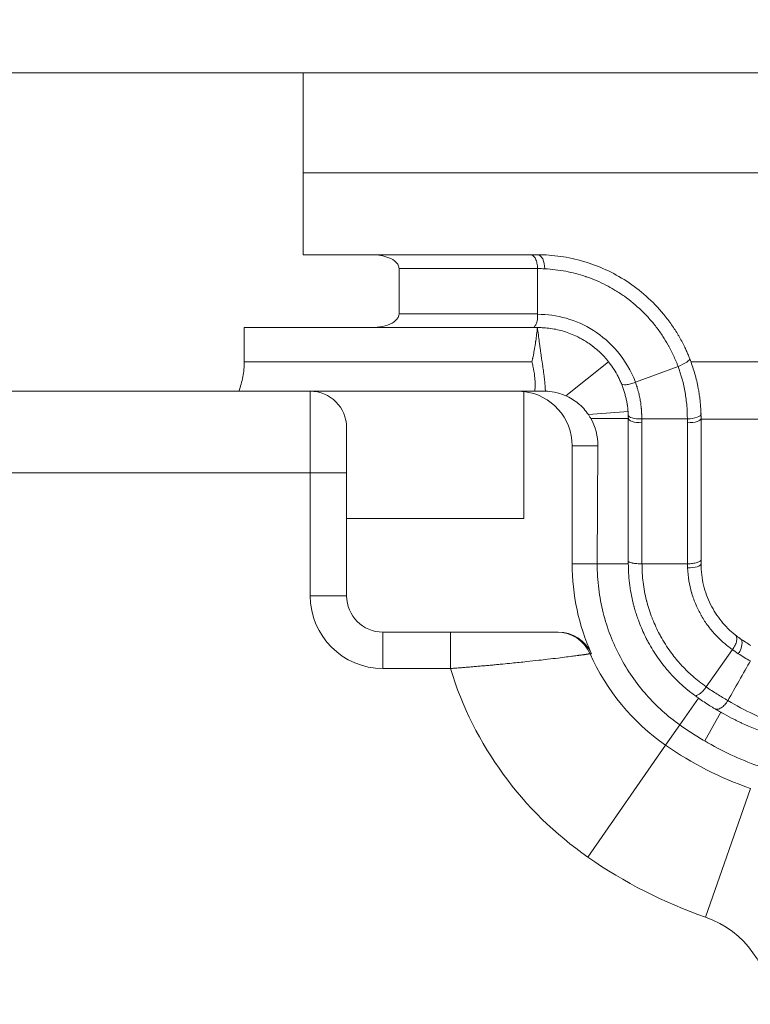
# Model space of a CAD drawing. Units: inches. Extents: x 0.5 to 49.8, y 0.5 to 38.3.
# Drawn here: x 43.8 to 44.6, y 24.5 to 25.6 of the extents above; entities that cross this region are included whole.
import ezdxf

# ---------------------------------------------------------------- set-up
doc = ezdxf.new("R2010")
doc.units = ezdxf.units.IN
doc.header["$LTSCALE"] = 4.571429
doc.header["$MEASUREMENT"] = 0
for name, color, linetype, lineweight in [('Dimension (ANSI)', 7, 'Continuous', 5), ('Visible (ANSI)', 7, 'Continuous', 5), ('Visible Narrow (ANSI)', 7, 'Continuous', 5)]:
    doc.layers.add(name, color=color, linetype=linetype, lineweight=lineweight)
doc.styles.add('Note Text (ANSI)', font='tahoma.ttf')
doc.dimstyles.new('Default (ANSI)', dxfattribs={"dimscale": 4.571429, "dimtxt": 0.045, "dimasz": 0.096, "dimexe": 0.063, "dimexo": 0.001, "dimgap": 0.031, "dimtad": 0, "dimtih": 1, "dimtoh": 1, "dimrnd": 1e-08, "dimzin": 4, "dimdsep": 46, "dimtxsty": 'Note Text (ANSI)', "dimblk": 'Filled-2', "dimcen": 0.09, "dimdle": 0.394, "dimclrd": 256, "dimclre": 256, "dimclrt": 256, "dimadec": 0, "dimazin": 1, "dimtfac": 2.666667, "dimtofl": 0, "dimtmove": 0, "dimatfit": 3, "dimldrblk": 'Filled-1', "dimfxl": 1, "dimtolj": 1, "dimtzin": 4, "dimlwd": -1, "dimlwe": -1, "dimarcsym": 0})

# ---------------------------------------------------------------- blocks, each defined once
blk = doc.blocks.new('Filled-2')
at = {"color": 0}
for p, q in [((0, 0), (-1, 0.1042)), ((-1, 0.1042), (-1, -0.1042)), ((-1, 0), (0, 0)), ((-1, -0.1042), (0, 0))]:
    blk.add_line(p, q, dxfattribs=at)
at = {"color": 0, "flags": 128}
blk.add_lwpolyline([(-1, -0.1042), (0, 0), (-1, 0.1042), (-1, -0.1042)], dxfattribs=at)
at = {"color": 0}
blk.add_solid([(-1, -0.1042), (0, 0), (-1, 0.1042), (-1, -0.1042)], dxfattribs=at)
blk = doc.blocks.new('*D27')
at = {"layer": 'Defpoints', "color": 0, "transparency": 16777216}
for p in [(44.7881, 26.3061), (41.5204, 24.5495), (44.7881, 18.5652)]:
    blk.add_point(p, dxfattribs=at)
at = {"layer": 'Dimension (ANSI)', "transparency": 16777216}
for p, q in [((41.5204, 24.5541), (41.5204, 26.5941)), ((44.7881, 18.5698), (44.7881, 26.5941)), ((41.9592, 26.3061), (42.6989, 26.3061)), ((44.3492, 26.3061), (43.6096, 26.3061))]:
    blk.add_line(p, q, dxfattribs=at)
at = {"layer": 'Dimension (ANSI)', "transparency": 16777216, "xscale": 0.4388571466718404, "yscale": 0.4388571466718404, "zscale": 0.4388571466718404, "rotation": 180}
blk.add_blockref('Filled-2', (41.5204, 26.3061), dxfattribs=at)
at = {"layer": 'Dimension (ANSI)', "transparency": 16777216, "xscale": 0.4388571466718404, "yscale": 0.4388571466718404, "zscale": 0.4388571466718404}
blk.add_blockref('Filled-2', (44.7881, 26.3061), dxfattribs=at)
at = {"layer": 'Dimension (ANSI)', "transparency": 16777216, "insert": (43.1542, 26.3061), "char_height": 0.20571, "attachment_point": 5, "style": 'Note Text (ANSI)'}
blk.add_mtext('\\A1; 3.27\\P[83]', dxfattribs=at)
blk = doc.blocks.new('Filled-1')
at = {"color": 0}
for p, q in [((0, 0), (-1, 0.1667)), ((-1, 0.1667), (-1, -0.1667)), ((-1, 0), (0, 0)), ((-1, -0.1667), (0, 0))]:
    blk.add_line(p, q, dxfattribs=at)
at = {"color": 0, "flags": 128}
blk.add_lwpolyline([(-1, -0.1667), (0, 0), (-1, 0.1667), (-1, -0.1667)], dxfattribs=at)
at = {"color": 0}
blk.add_solid([(-1, -0.1667), (0, 0), (-1, 0.1667), (-1, -0.1667)], dxfattribs=at)
blk = doc.blocks.new('*D28')
at = {"layer": 'Defpoints', "color": 0, "transparency": 16777216}
for p in [(41.2347, 24.5495), (40.562, 18.5652), (44.5024, 18.5652)]:
    blk.add_point(p, dxfattribs=at)
at = {"layer": 'Dimension (ANSI)', "transparency": 16777216}
for p, q in [((41.2301, 24.5495), (40.274, 24.5495)), ((40.562, 24.1106), (40.562, 22.0074)), ((40.562, 19.0041), (40.562, 21.1073)), ((44.4978, 18.5652), (40.274, 18.5652))]:
    blk.add_line(p, q, dxfattribs=at)
at = {"layer": 'Dimension (ANSI)', "transparency": 16777216, "xscale": 0.4388571466718404, "yscale": 0.4388571466718404, "zscale": 0.4388571466718404}
for p, rotation in [((40.562, 24.5495), 90), ((40.562, 18.5652), 270)]:
    blk.add_blockref('Filled-2', p, dxfattribs=dict(at, rotation=rotation))
at = {"layer": 'Dimension (ANSI)', "transparency": 16777216, "insert": (40.562, 21.5574), "char_height": 0.20571, "attachment_point": 5, "style": 'Note Text (ANSI)'}
blk.add_mtext('\\A1; 5.98\\P[152]', dxfattribs=at)

msp = doc.modelspace()

# ---------------------------------------------------------------- linework, layer by layer
at = {"layer": 'Visible (ANSI)'}
for p, q in [((44.1065, 25.5349), (43.5374, 25.5349)), ((44.1823, 25.3349), (44.1065, 25.3349)), ((44.3642, 25.2696), (44.3642, 25.3199)), ((44.0416, 25.2549), (44.1823, 25.2549)), ((44.4423, 25.2173), (44.3954, 25.1798)), ((42.2729, 25.1849), (44.0355, 25.1849)), ((44.3492, 25.1845), (44.3492, 25.0449)), ((44.4642, 25.1549), (44.4229, 25.1549)), ((44.4642, 24.995), (44.4642, 25.1549)), ((44.5442, 25.1549), (44.5442, 24.9997)), ((44.1542, 25.1449), (44.1542, 25.0449)), ((44.4792, 25.1501), (44.4792, 24.995)), ((44.4024, 24.995), (44.4024, 25.1249)), ((44.4308, 25.1249), (44.43, 24.995)), ((44.3492, 25.0449), (44.1542, 25.0449)), ((44.1542, 25.0449), (44.1542, 24.9599)), ((44.4642, 24.995), (44.43, 24.995)), ((44.4792, 24.995), (44.5292, 24.995)), ((44.1942, 24.9199), (44.387, 24.9199)), ((44.55, 24.8596), (44.5787, 24.9008)), ((44.5414, 24.8473), (44.5209, 24.8178)), ((44.5483, 24.8002), (44.5661, 24.8317))]:
    msp.add_line(p, q, dxfattribs=at)
for centre, radius, start, end in [((44.1142, 25.1449), 0.04, 0, 90), ((44.6442, 24.995), 0.2418, 180, 204.1101), ((44.1942, 24.9599), 0.04, 180, 270)]:
    msp.add_arc(centre, radius, start, end, dxfattribs=at)
for centre, major_axis, ratio, start_param, end_param in [((44.3402, 25.1249), (0.06, 0), 0.999848, 1.420468, 1.570796), ((44.3424, 25.1249), (0.06, 0), 0.999848, 0, 1.457148), ((44.3707, 25.1249), (0.0441, 0.041), 0.994093, 5.530449, 6.053911), ((44.3642, 25.1549), (0.002, -0.1), 0.999994, 1.550848, 1.588316), ((44.2977, 25.154), (0.2465, 0.0033), 0.854425, 6.27184, 6.294153), ((44.387, 24.8799), (0.04, 0), 0.999817, 0.420728, 1.57079), ((44.6741, 25.0388), (-0.0861, -0.1265), 0.807871, 6.221519, 6.274916), ((44.7823, 25.2023), (-0.1858, -0.2956), 0.828895, 6.244235, 6.2934), ((44.652, 24.9685), (0.2032, -0.1038), 0.706616, 4.616653, 4.616655)]:
    msp.add_ellipse(centre, major_axis=major_axis, ratio=ratio, start_param=start_param, end_param=end_param, dxfattribs=at)
for points in [[(44.1065, 25.4249), (44.1065, 25.4615), (44.1065, 25.4982), (44.1065, 25.5349)], [(44.1065, 25.3349), (44.1065, 25.3649), (44.1065, 25.3949), (44.1065, 25.4249)], [(44.3567, 25.3349), (44.3592, 25.3349), (44.3617, 25.3349), (44.3642, 25.3349)], [(44.3729, 25.1849), (44.3726, 25.1849), (44.3722, 25.1849), (44.3719, 25.1849)], [(44.4642, 24.995), (44.4642, 24.9953), (44.4642, 24.9957), (44.4642, 24.9961)]]:
    msp.add_open_spline(points, degree=3, dxfattribs=at)
for points, knots in [([(44.1065, 25.5349), (44.1204, 25.5349), (44.1715, 25.5349), (44.2595, 25.5349), (44.4092, 25.5349), (44.5981, 25.5349), (44.7498, 25.5349), (44.8267, 25.5349)], [0.7382653, 0.7382653, 0.7382653, 0.7382653, 0.75, 0.78125, 0.8125, 0.875, 0.939357, 0.939357, 0.939357, 0.939357]), ([(44.2119, 25.3199), (44.2119, 25.3205), (44.2118, 25.321), (44.2115, 25.3222), (44.2113, 25.3228), (44.2104, 25.3248), (44.2094, 25.3259), (44.2064, 25.3288), (44.2037, 25.3304), (44.1953, 25.3338), (44.1889, 25.3349), (44.1823, 25.3349)], [-0.1138712, -0.1138712, -0.1138712, -0.1138712, -0.106914, -0.106914, -0.0993979, -0.0993979, -0.0818287, -0.0818287, -0.0504141, -0.0504141, 0, 0, 0, 0]), ([(44.1823, 25.3349), (44.1922, 25.3349), (44.2022, 25.3349), (44.2121, 25.3349), (44.2282, 25.3349), (44.2442, 25.3349), (44.2602, 25.3349), (44.2604, 25.3349), (44.2607, 25.3349), (44.2609, 25.3349), (44.2767, 25.3349), (44.2926, 25.3349), (44.3084, 25.3349), (44.3245, 25.3349), (44.3406, 25.3349), (44.3567, 25.3349)], [0.0951676, 0.0951676, 0.0951676, 0.0951676, 0.25, 0.25, 0.25, 0.5, 0.5, 0.5, 0.5036426, 0.5036426, 0.5036426, 0.75, 0.75, 0.75, 0.9999974, 0.9999974, 0.9999974, 0.9999974]), ([(44.3567, 25.3349), (44.3577, 25.3349), (44.3587, 25.3345), (44.3596, 25.3337), (44.3605, 25.333), (44.3614, 25.3319), (44.3621, 25.3305), (44.3628, 25.3291), (44.3634, 25.3274), (44.3637, 25.3256), (44.3641, 25.3238), (44.3643, 25.3218), (44.3642, 25.3199)], [0, 0, 0, 0, 0.25, 0.25, 0.25, 0.5, 0.5, 0.5, 0.75, 0.75, 0.75, 1, 1, 1, 1]), ([(44.3642, 25.3349), (44.3728, 25.3349), (44.3812, 25.3343), (44.3896, 25.3331), (44.3981, 25.3319), (44.4065, 25.3301), (44.4148, 25.3276), (44.4231, 25.3252), (44.4313, 25.3221), (44.4393, 25.3185), (44.4472, 25.3149), (44.4549, 25.3106), (44.4624, 25.3058), (44.4699, 25.3008), (44.4772, 25.2953), (44.484, 25.2892), (44.4908, 25.2832), (44.4971, 25.2767), (44.503, 25.2695), (44.5031, 25.2694), (44.5032, 25.2692), (44.5033, 25.2691), (44.5063, 25.2655), (44.5092, 25.2617), (44.5119, 25.2578), (44.5145, 25.2541), (44.5169, 25.2503), (44.5192, 25.2464), (44.5194, 25.2461), (44.5195, 25.2459), (44.5197, 25.2456), (44.5219, 25.2418), (44.524, 25.2379), (44.526, 25.2339), (44.5261, 25.2335), (44.5263, 25.2331), (44.5265, 25.2328), (44.5268, 25.2321), (44.5272, 25.2314), (44.5275, 25.2306), (44.5282, 25.2292), (44.5289, 25.2277), (44.5295, 25.2261), (44.5296, 25.226), (44.5296, 25.2258), (44.5297, 25.2257), (44.5301, 25.2249), (44.5304, 25.224), (44.5308, 25.2232), (44.5311, 25.2223), (44.5314, 25.2215), (44.5318, 25.2206)], [0, 0, 0, 0, 0.124472, 0.124472, 0.124472, 0.249369, 0.249369, 0.249369, 0.374221, 0.374221, 0.374221, 0.499067, 0.499067, 0.499067, 0.62513, 0.62513, 0.62513, 0.75, 0.75, 0.75, 0.751932, 0.751932, 0.751932, 0.815474, 0.815474, 0.815474, 0.875, 0.875, 0.875, 0.879363, 0.879363, 0.879363, 0.9375, 0.9375, 0.9375, 0.94291, 0.94291, 0.94291, 0.953125, 0.953125, 0.953125, 0.974522, 0.974522, 0.974522, 0.976562, 0.976562, 0.976562, 0.988281, 0.988281, 0.988281, 1, 1, 1, 1]), ([(44.2119, 25.2699), (44.2119, 25.2782), (44.2119, 25.2865), (44.2119, 25.3031), (44.2119, 25.3115), (44.2119, 25.3199)], [-0.127, -0.127, -0.127, -0.127, -0.0637827, -0.0637827, 0, 0, 0, 0]), ([(44.1823, 25.2549), (44.186, 25.2549), (44.1898, 25.2552), (44.1976, 25.2568), (44.2012, 25.2581), (44.206, 25.2608), (44.2078, 25.262), (44.21, 25.2645), (44.2108, 25.2656), (44.2117, 25.2678), (44.2119, 25.2688), (44.2119, 25.2699)], [-0.08212588, -0.08212588, -0.08212588, -0.08212588, -0.05928411, -0.05928411, -0.0335329, -0.0335329, -0.01792803, -0.01792803, -0.00806544, -0.00806544, 0, 0, 0, 0]), ([(44.3612, 25.2549), (44.361, 25.2549), (44.3607, 25.2549), (44.3604, 25.255), (44.3603, 25.255), (44.3605, 25.2553), (44.3607, 25.2555), (44.3614, 25.2564), (44.3621, 25.2573), (44.3634, 25.2601), (44.3638, 25.2616), (44.3643, 25.2644), (44.3643, 25.2654), (44.3644, 25.2678), (44.3642, 25.2689), (44.3642, 25.2696)], [-0.04694168, -0.04694168, -0.04694168, -0.04694168, -0.03640732, -0.03640732, -0.03072503, -0.03072503, -0.02610636, -0.02610636, -0.01748837, -0.01748837, -0.009909, -0.009909, -0.00553726, -0.00553726, -0.00032276, -0.00032276, -0.00032276, -0.00032276]), ([(44.0416, 25.2173), (44.0416, 25.2236), (44.0416, 25.2298), (44.0416, 25.2424), (44.0416, 25.2486), (44.0416, 25.2549)], [-0.09536399, -0.09536399, -0.09536399, -0.09536399, -0.04768252, -0.04768252, -0.00000204, -0.00000204, -0.00000204, -0.00000204]), ([(44.3613, 25.2549), (44.3448, 25.2549), (44.3283, 25.2549), (44.3119, 25.2549), (44.2956, 25.2549), (44.2794, 25.2549), (44.2631, 25.2549), (44.2629, 25.2549), (44.2627, 25.2549), (44.2625, 25.2549), (44.2461, 25.2549), (44.2297, 25.2549), (44.2133, 25.2549), (44.203, 25.2549), (44.1926, 25.2549), (44.1823, 25.2549)], [0.0002911, 0.0002911, 0.0002911, 0.0002911, 0.25, 0.25, 0.25, 0.4969989, 0.4969989, 0.4969989, 0.5, 0.5, 0.5, 0.75, 0.75, 0.75, 0.9070858, 0.9070858, 0.9070858, 0.9070858]), ([(44.3613, 25.2549), (44.3619, 25.2549), (44.3623, 25.2549), (44.363, 25.2549), (44.3633, 25.2549), (44.3638, 25.2549), (44.3639, 25.2549), (44.3641, 25.2549), (44.3641, 25.2549), (44.3642, 25.2549), (44.3642, 25.2549), (44.3642, 25.2549), (44.3642, 25.2549), (44.3642, 25.2549), (44.3642, 25.2549), (44.3642, 25.2549), (44.3642, 25.2549), (44.3642, 25.2549)], [0.00027912, 0.00027912, 0.00027912, 0.00027912, 0.0092223, 0.0092223, 0.01707431, 0.01707431, 0.019293, 0.019293, 0.02005499, 0.02005499, 0.02044794, 0.02044794, 0.02054672, 0.02054672, 0.02062082, 0.02062082, 0.02077606, 0.02077606, 0.02077606, 0.02077606]), ([(44.3642, 25.2549), (44.3659, 25.2549), (44.3677, 25.2548), (44.3694, 25.2547), (44.3719, 25.2546), (44.3744, 25.2544), (44.3769, 25.2541), (44.3794, 25.2538), (44.3819, 25.2534), (44.3843, 25.2529), (44.3892, 25.2519), (44.3941, 25.2505), (44.3988, 25.2487), (44.4012, 25.2478), (44.4036, 25.2469), (44.406, 25.2458), (44.4077, 25.245), (44.4094, 25.2442), (44.411, 25.2433), (44.4116, 25.243), (44.4122, 25.2427), (44.4128, 25.2423), (44.4134, 25.242), (44.4139, 25.2417), (44.4145, 25.2414), (44.4162, 25.2404), (44.4179, 25.2393), (44.4195, 25.2382), (44.4215, 25.2369), (44.4234, 25.2355), (44.4253, 25.2341), (44.4255, 25.2339), (44.4258, 25.2338), (44.426, 25.2336), (44.4301, 25.2303), (44.4341, 25.2266), (44.4379, 25.2225), (44.4394, 25.2209), (44.4409, 25.2191), (44.4423, 25.2173)], [0, 0, 0, 0, 0.0609981, 0.0609981, 0.0609981, 0.1487447, 0.1487447, 0.1487447, 0.2363643, 0.2363643, 0.2363643, 0.4111851, 0.4111851, 0.4111851, 0.5, 0.5, 0.5, 0.5625, 0.5625, 0.5625, 0.5855282, 0.5855282, 0.5855282, 0.6064453, 0.6064453, 0.6064453, 0.6725739, 0.6725739, 0.6725739, 0.75, 0.75, 0.75, 0.7587982, 0.7587982, 0.7587982, 0.930235, 0.930235, 0.930235, 0.9999991, 0.9999991, 0.9999991, 0.9999991]), ([(44.5318, 25.2206), (44.5337, 25.2157), (44.5354, 25.2106), (44.5369, 25.2056), (44.5384, 25.2005), (44.5397, 25.1955), (44.5407, 25.1904), (44.5409, 25.1891), (44.5412, 25.1878), (44.5414, 25.1866), (44.5416, 25.1856), (44.5418, 25.1846), (44.5419, 25.1837), (44.542, 25.1832), (44.542, 25.1828), (44.5421, 25.1824), (44.5423, 25.1814), (44.5424, 25.1804), (44.5426, 25.1793), (44.5427, 25.1786), (44.5428, 25.1779), (44.5428, 25.1772), (44.5429, 25.1764), (44.543, 25.1757), (44.5431, 25.175), (44.5433, 25.1736), (44.5434, 25.1722), (44.5435, 25.1708), (44.5436, 25.1696), (44.5437, 25.1684), (44.5438, 25.1673), (44.5438, 25.1666), (44.5439, 25.166), (44.5439, 25.1653), (44.544, 25.1646), (44.544, 25.1638), (44.544, 25.163), (44.544, 25.1628), (44.5441, 25.1626), (44.5441, 25.1624), (44.5441, 25.162), (44.5441, 25.1615), (44.5441, 25.161), (44.5441, 25.1607), (44.5441, 25.1605), (44.5441, 25.1603), (44.5442, 25.16), (44.5442, 25.1598), (44.5442, 25.1596)], [0.0000003, 0.0000003, 0.0000003, 0.0000003, 0.2520186, 0.2520186, 0.2520186, 0.5, 0.5, 0.5, 0.5625, 0.5625, 0.5625, 0.609375, 0.609375, 0.609375, 0.6295341, 0.6295341, 0.6295341, 0.6796875, 0.6796875, 0.6796875, 0.7148437, 0.7148437, 0.7148437, 0.75, 0.75, 0.75, 0.8179802, 0.8179802, 0.8179802, 0.875, 0.875, 0.875, 0.90625, 0.90625, 0.90625, 0.9433424, 0.9433424, 0.9433424, 0.953125, 0.953125, 0.953125, 0.9765625, 0.9765625, 0.9765625, 0.9882812, 0.9882812, 0.9882812, 0.9993367, 0.9993367, 0.9993367, 0.9993367]), ([(44.0355, 25.1849), (44.0375, 25.19), (44.039, 25.1953), (44.0411, 25.2062), (44.0416, 25.2118), (44.0416, 25.2173)], [-0.0845056, -0.0845056, -0.0845056, -0.0845056, -0.04245917, -0.04245917, 0, 0, 0, 0]), ([(44.3612, 25.1849), (44.3613, 25.1851), (44.3613, 25.1853), (44.3614, 25.1858), (44.3614, 25.1861), (44.3615, 25.1869), (44.3615, 25.1875), (44.3617, 25.1891), (44.3617, 25.1901), (44.3617, 25.1908), (44.3617, 25.1909), (44.3617, 25.1909), (44.3617, 25.1909), (44.3617, 25.1909), (44.3617, 25.191), (44.3617, 25.1921), (44.3617, 25.1931), (44.3616, 25.1965), (44.3614, 25.1989), (44.3607, 25.2049), (44.3601, 25.2086), (44.3589, 25.2139), (44.3586, 25.2156), (44.3581, 25.2172), (44.3581, 25.2173), (44.3581, 25.2173)], [0.000001, 0.000001, 0.000001, 0.000001, 0.0016491, 0.0016491, 0.003698, 0.003698, 0.0076338, 0.0076338, 0.0158742, 0.0158742, 0.0160252, 0.0160252, 0.0161771, 0.0161771, 0.0164851, 0.0164851, 0.0281187, 0.0281187, 0.0542051, 0.0542051, 0.0958122, 0.0958122, 0.114536, 0.114536, 0.1150096, 0.1150096, 0.1150096, 0.1150096]), ([(44.4566, 25.1933), (44.4564, 25.1936), (44.4563, 25.1939), (44.4562, 25.1941), (44.4561, 25.1943), (44.4561, 25.1945), (44.456, 25.1946), (44.4557, 25.1953), (44.4554, 25.1961), (44.455, 25.1968), (44.4544, 25.1982), (44.4537, 25.1996), (44.453, 25.2009), (44.4516, 25.2037), (44.4501, 25.2063), (44.4485, 25.2088), (44.4468, 25.2113), (44.4451, 25.2137), (44.4433, 25.216), (44.443, 25.2165), (44.4427, 25.2169), (44.4423, 25.2173)], [0, 0, 0, 0, 0.03125, 0.03125, 0.03125, 0.0488395, 0.0488395, 0.0488395, 0.1290148, 0.1290148, 0.1290148, 0.2897519, 0.2897519, 0.2897519, 0.6128425, 0.6128425, 0.6128425, 0.9382264, 0.9382264, 0.9382264, 0.9999994, 0.9999994, 0.9999994, 0.9999994]), ([(44.4642, 25.1586), (44.4641, 25.1589), (44.4641, 25.1592), (44.4641, 25.1595), (44.4641, 25.1599), (44.4641, 25.1603), (44.4641, 25.1606), (44.464, 25.1613), (44.464, 25.1619), (44.4639, 25.1625), (44.4639, 25.1633), (44.4638, 25.1642), (44.4637, 25.165), (44.4637, 25.1654), (44.4636, 25.1657), (44.4636, 25.1661), (44.4636, 25.1664), (44.4635, 25.1668), (44.4635, 25.1671), (44.4634, 25.1675), (44.4634, 25.1678), (44.4633, 25.1682), (44.4633, 25.1684), (44.4633, 25.1686), (44.4633, 25.1687), (44.4632, 25.1689), (44.4632, 25.1691), (44.4632, 25.1693), (44.4632, 25.1695), (44.4631, 25.1696), (44.4631, 25.1698), (44.4631, 25.17), (44.463, 25.1702), (44.463, 25.1704), (44.463, 25.1707), (44.4629, 25.1711), (44.4628, 25.1715), (44.4627, 25.1722), (44.4626, 25.1729), (44.4624, 25.1737), (44.4623, 25.1744), (44.4622, 25.1751), (44.462, 25.1759), (44.4617, 25.1773), (44.4613, 25.1788), (44.4609, 25.1803), (44.4606, 25.1817), (44.4601, 25.1832), (44.4597, 25.1846), (44.4592, 25.1861), (44.4588, 25.1875), (44.4582, 25.189), (44.4577, 25.1904), (44.4571, 25.1919), (44.4566, 25.1933)], [0.0009748, 0.0009748, 0.0009748, 0.0009748, 0.0251223, 0.0251223, 0.0251223, 0.056312, 0.056312, 0.056312, 0.109375, 0.109375, 0.109375, 0.1824917, 0.1824917, 0.1824917, 0.214337, 0.214337, 0.214337, 0.246195, 0.246195, 0.246195, 0.2779939, 0.2779939, 0.2779939, 0.2938576, 0.2938576, 0.2938576, 0.3096999, 0.3096999, 0.3096999, 0.3255227, 0.3255227, 0.3255227, 0.3413279, 0.3413279, 0.3413279, 0.372893, 0.372893, 0.372893, 0.435893, 0.435893, 0.435893, 0.4988158, 0.4988158, 0.4988158, 0.624505, 0.624505, 0.624505, 0.7499038, 0.7499038, 0.7499038, 0.8750549, 0.8750549, 0.8750549, 1, 1, 1, 1]), ([(44.0355, 25.1849), (44.051, 25.1849), (44.0665, 25.1849), (44.132, 25.1849), (44.1675, 25.1849), (44.2674, 25.1849), (44.3143, 25.1849), (44.3612, 25.1849)], [-1.031111, -1.031111, -1.031111, -1.031111, -0.884859, -0.884859, -0.414403, -0.414403, -0.000001, -0.000001, -0.000001, -0.000001]), ([(44.3719, 25.1849), (44.3704, 25.1849), (44.3688, 25.1849), (44.3649, 25.1849), (44.3629, 25.1849), (44.3612, 25.1849)], [-0.03375802, -0.03375802, -0.03375802, -0.03375802, -0.0180998, -0.0180998, -0.000001, -0.000001, -0.000001, -0.000001]), ([(44.3954, 25.1798), (44.3909, 25.1819), (44.3868, 25.183), (44.3793, 25.1845), (44.3759, 25.1848), (44.3729, 25.1849)], [-0.09504942, -0.09504942, -0.09504942, -0.09504942, -0.04732977, -0.04732977, -0.00000099, -0.00000099, -0.00000099, -0.00000099]), ([(44.4203, 25.1591), (44.4171, 25.1638), (44.4133, 25.1679), (44.4047, 25.175), (44.4001, 25.1778), (44.3954, 25.1798)], [-0.09983425, -0.09983425, -0.09983425, -0.09983425, -0.05011265, -0.05011265, 0, 0, 0, 0]), ([(44.4229, 25.1549), (44.4226, 25.1554), (44.4223, 25.1559), (44.422, 25.1564), (44.4217, 25.1569), (44.4214, 25.1573), (44.4212, 25.1578), (44.4209, 25.1582), (44.4206, 25.1587), (44.4203, 25.1591)], [0, 0, 0, 0, 0.0000507622, 0.0000507622, 0.0000507622, 0.0000969795, 0.0000969795, 0.0000969795, 0.0001432451, 0.0001432451, 0.0001432451, 0.0001432451]), ([(44.43, 24.995), (44.43, 24.9857), (44.4305, 24.9766), (44.4327, 24.9586), (44.4344, 24.9498), (44.4408, 24.9242), (44.4471, 24.908), (44.4631, 24.8777), (44.4729, 24.8637), (44.4951, 24.8385), (44.5074, 24.8274), (44.5209, 24.8178)], [-0.5796738, -0.5796738, -0.5796738, -0.5796738, -0.5063905, -0.5063905, -0.4339223, -0.4339223, -0.2897717, -0.2897717, -0.1441148, -0.1441148, 0, 0, 0, 0]), ([(44.4642, 24.9961), (44.4642, 24.9966), (44.4642, 24.9969), (44.4643, 24.9971), (44.4643, 24.9972), (44.4644, 24.9972), (44.4644, 24.9972), (44.4645, 24.9972), (44.4645, 24.9972), (44.4645, 24.9972), (44.4647, 24.9972), (44.4649, 24.9971), (44.4652, 24.9969), (44.4653, 24.9969), (44.4653, 24.9969), (44.4654, 24.9969), (44.4658, 24.9967), (44.4662, 24.9966), (44.4668, 24.9964), (44.4673, 24.9962), (44.4678, 24.9961), (44.4684, 24.996), (44.4685, 24.9959), (44.4686, 24.9959), (44.4687, 24.9959), (44.4694, 24.9957), (44.4702, 24.9956), (44.471, 24.9955), (44.4718, 24.9954), (44.4727, 24.9953), (44.4736, 24.9952), (44.4745, 24.9951), (44.4755, 24.995), (44.4764, 24.995), (44.4769, 24.995), (44.4774, 24.995), (44.4779, 24.995), (44.4783, 24.995), (44.4788, 24.995), (44.4792, 24.995)], [0, 0, 0, 0, 0.0794379, 0.0794379, 0.0794379, 0.125, 0.125, 0.125, 0.1446367, 0.1446367, 0.1446367, 0.25, 0.25, 0.25, 0.2695132, 0.2695132, 0.2695132, 0.3930588, 0.3930588, 0.3930588, 0.5, 0.5, 0.5, 0.5155916, 0.5155916, 0.5155916, 0.6380597, 0.6380597, 0.6380597, 0.7609932, 0.7609932, 0.7609932, 0.8837741, 0.8837741, 0.8837741, 0.9449154, 0.9449154, 0.9449154, 0.9994357, 0.9994357, 0.9994357, 0.9994357]), ([(44.4861, 24.9089), (44.4854, 24.9102), (44.4847, 24.9115), (44.484, 24.9129), (44.4814, 24.918), (44.479, 24.9233), (44.4769, 24.9288), (44.4763, 24.9302), (44.4758, 24.9316), (44.4753, 24.9329), (44.4745, 24.935), (44.4738, 24.9371), (44.4731, 24.9392), (44.4725, 24.941), (44.472, 24.9428), (44.4715, 24.9446), (44.4712, 24.9455), (44.4709, 24.9464), (44.4707, 24.9473), (44.4706, 24.9477), (44.4704, 24.9482), (44.4703, 24.9486), (44.4702, 24.9491), (44.4701, 24.9495), (44.47, 24.95), (44.4696, 24.9515), (44.4692, 24.9529), (44.4689, 24.9544), (44.4672, 24.9617), (44.4659, 24.9691), (44.4652, 24.9766), (44.4648, 24.9804), (44.4645, 24.9841), (44.4644, 24.9879), (44.4643, 24.9903), (44.4642, 24.9926), (44.4642, 24.995)], [0.0000005, 0.0000005, 0.0000005, 0.0000005, 0.0511432, 0.0511432, 0.0511432, 0.25, 0.25, 0.25, 0.3001396, 0.3001396, 0.3001396, 0.375, 0.375, 0.375, 0.4375, 0.4375, 0.4375, 0.46875, 0.46875, 0.46875, 0.484375, 0.484375, 0.484375, 0.5, 0.5, 0.5, 0.5505396, 0.5505396, 0.5505396, 0.7988488, 0.7988488, 0.7988488, 0.9230135, 0.9230135, 0.9230135, 1, 1, 1, 1]), ([(44.5442, 24.9997), (44.5442, 24.9991), (44.5438, 24.9985), (44.5431, 24.998), (44.5423, 24.9974), (44.5412, 24.9969), (44.5398, 24.9965), (44.5384, 24.996), (44.5368, 24.9957), (44.535, 24.9954), (44.5331, 24.9952), (44.5312, 24.995), (44.5292, 24.995)], [0, 0, 0, 0, 0.25, 0.25, 0.25, 0.5, 0.5, 0.5, 0.75, 0.75, 0.75, 0.9999955, 0.9999955, 0.9999955, 0.9999955]), ([(44.5442, 24.9997), (44.5442, 24.9995), (44.5442, 24.9994), (44.5442, 24.9992), (44.5442, 24.9988), (44.5442, 24.9985), (44.5442, 24.9981), (44.5442, 24.9976), (44.5442, 24.9971), (44.5442, 24.9965), (44.5442, 24.996), (44.5442, 24.9955), (44.5442, 24.995)], [0.0000001111, 0.0000001111, 0.0000001111, 0.0000001111, 0.0000146851, 0.0000146851, 0.0000146851, 0.0000424775, 0.0000424775, 0.0000424775, 0.000084166, 0.000084166, 0.000084166, 0.0001258546, 0.0001258546, 0.0001258546, 0.0001258546]), ([(44.5442, 24.995), (44.5442, 24.9868), (44.5452, 24.9789), (44.547, 24.9715), (44.5488, 24.964), (44.5515, 24.9569), (44.5548, 24.9502), (44.5581, 24.9436), (44.5621, 24.9375), (44.5666, 24.932), (44.5711, 24.9264), (44.5762, 24.9213), (44.5818, 24.9169)], [0, 0, 0, 0, 0.25, 0.25, 0.25, 0.5, 0.5, 0.5, 0.75, 0.75, 0.75, 0.9999869, 0.9999869, 0.9999869, 0.9999869]), ([(44.5818, 24.9169), (44.5826, 24.9162), (44.5831, 24.9153), (44.5834, 24.9142), (44.5836, 24.9131), (44.5836, 24.9117), (44.5834, 24.9102), (44.5831, 24.9087), (44.5825, 24.9071), (44.5817, 24.9055), (44.5809, 24.9039), (44.5799, 24.9023), (44.5787, 24.9008)], [0, 0, 0, 0, 0.25, 0.25, 0.25, 0.5, 0.5, 0.5, 0.75, 0.75, 0.75, 1, 1, 1, 1]), ([(44.5395, 24.8486), (44.5285, 24.8565), (44.5185, 24.8654), (44.5051, 24.8805), (44.5009, 24.8858), (44.4931, 24.897), (44.4894, 24.9029), (44.4861, 24.9089)], [0.0000032, 0.0000032, 0.0000032, 0.0000032, 0.5, 0.5, 0.75, 0.75, 1, 1, 1, 1]), ([(44.5738, 24.8447), (44.5779, 24.8519), (44.582, 24.8592), (44.5903, 24.8738), (44.5952, 24.8824), (44.5985, 24.8882)], [0.0000453, 0.0000453, 0.0000453, 0.0000453, 0.0634945, 0.0634945, 0.1285544, 0.1285544, 0.1285544, 0.1285544]), ([(44.5395, 24.8486), (44.539, 24.849), (44.5385, 24.8493), (44.5383, 24.8495), (44.5383, 24.8496), (44.5382, 24.8496), (44.5382, 24.8496), (44.5382, 24.8497), (44.5382, 24.8498), (44.5383, 24.8498), (44.5384, 24.8499), (44.5386, 24.8499), (44.5389, 24.85), (44.539, 24.8501), (44.5391, 24.8501), (44.5393, 24.8502), (44.5397, 24.8503), (44.5402, 24.8505), (44.5408, 24.8508), (44.5412, 24.851), (44.5416, 24.8513), (44.5421, 24.8516), (44.5422, 24.8517), (44.5424, 24.8518), (44.5426, 24.8519), (44.5432, 24.8523), (44.5438, 24.8528), (44.5445, 24.8534), (44.5451, 24.8539), (44.5458, 24.8546), (44.5464, 24.8552), (44.5471, 24.8559), (44.5477, 24.8566), (44.5483, 24.8574), (44.5486, 24.8578), (44.5489, 24.8582), (44.5492, 24.8586), (44.5495, 24.8589), (44.5497, 24.8593), (44.55, 24.8596)], [0.0000087, 0.0000087, 0.0000087, 0.0000087, 0.0997293, 0.0997293, 0.0997293, 0.125, 0.125, 0.125, 0.1704714, 0.1704714, 0.1704714, 0.25, 0.25, 0.25, 0.2923432, 0.2923432, 0.2923432, 0.4119084, 0.4119084, 0.4119084, 0.5, 0.5, 0.5, 0.5311625, 0.5311625, 0.5311625, 0.6504386, 0.6504386, 0.6504386, 0.7694634, 0.7694634, 0.7694634, 0.8880471, 0.8880471, 0.8880471, 0.9471161, 0.9471161, 0.9471161, 0.9999781, 0.9999781, 0.9999781, 0.9999781]), ([(44.55, 24.8596), (44.55, 24.8596), (44.55, 24.8596), (44.55, 24.8596), (44.5539, 24.8569), (44.5579, 24.8543), (44.5619, 24.8517), (44.5658, 24.8493), (44.5698, 24.8469), (44.5738, 24.8447)], [-0.00000006, -0.00000006, -0.00000006, -0.00000006, 0, 0, 0, 0.000411497, 0.000411497, 0.000411497, 0.0008081107, 0.0008081107, 0.0008081107, 0.0008081107]), ([(44.5395, 24.8486), (44.5399, 24.8483), (44.5404, 24.848), (44.5408, 24.8477), (44.541, 24.8475), (44.5412, 24.8474), (44.5414, 24.8473)], [0, 0, 0, 0, 0.00004781982, 0.00004781982, 0.00004781982, 0.00007065188, 0.00007065188, 0.00007065188, 0.00007065188]), ([(44.5595, 24.8355), (44.5576, 24.8367), (44.5558, 24.8378), (44.5539, 24.839), (44.5518, 24.8403), (44.5496, 24.8417), (44.5475, 24.8431), (44.5455, 24.8444), (44.5434, 24.8458), (44.5414, 24.8473)], [0, 0, 0, 0, 0.306857, 0.306857, 0.306857, 0.655783, 0.655783, 0.655783, 1, 1, 1, 1]), ([(44.5738, 24.8447), (44.5735, 24.8443), (44.5733, 24.8439), (44.573, 24.8435), (44.5728, 24.8431), (44.5725, 24.8427), (44.5722, 24.8423), (44.5716, 24.8415), (44.571, 24.8408), (44.5704, 24.8401), (44.5697, 24.8394), (44.5691, 24.8387), (44.5684, 24.8382), (44.5678, 24.8376), (44.5671, 24.8371), (44.5665, 24.8367), (44.5658, 24.8363), (44.5651, 24.8359), (44.5644, 24.8356), (44.5637, 24.8354), (44.5631, 24.8352), (44.5625, 24.8351), (44.5619, 24.835), (44.5613, 24.835), (44.5608, 24.8351), (44.5605, 24.8352), (44.5602, 24.8352), (44.56, 24.8353), (44.5598, 24.8354), (44.5597, 24.8355), (44.5595, 24.8355)], [0.0007346, 0.0007346, 0.0007346, 0.0007346, 0.0575485, 0.0575485, 0.0575485, 0.1214131, 0.1214131, 0.1214131, 0.2496348, 0.2496348, 0.2496348, 0.3782802, 0.3782802, 0.3782802, 0.5, 0.5, 0.5, 0.6354631, 0.6354631, 0.6354631, 0.7635578, 0.7635578, 0.7635578, 0.8918219, 0.8918219, 0.8918219, 0.9561679, 0.9561679, 0.9561679, 0.9999862, 0.9999862, 0.9999862, 0.9999862]), ([(44.5595, 24.8355), (44.5629, 24.8335), (44.5664, 24.8315), (44.5734, 24.8276), (44.5769, 24.8258), (44.5815, 24.8235), (44.5825, 24.823), (44.584, 24.8222), (44.5846, 24.822), (44.5864, 24.8211), (44.5876, 24.8205), (44.5987, 24.8153), (44.6088, 24.8112), (44.619, 24.8077), (44.6191, 24.8076), (44.6192, 24.8076)], [0.0000216, 0.0000216, 0.0000216, 0.0000216, 0.0357612, 0.0357612, 0.0713452, 0.0713452, 0.0815218, 0.0815218, 0.086951, 0.086951, 0.0993666, 0.0993666, 0.1974616, 0.1974616, 0.198399, 0.198399, 0.198399, 0.198399]), ([(44.5209, 24.8178), (44.5253, 24.8147), (44.5298, 24.8116), (44.5389, 24.8057), (44.5436, 24.8029), (44.5483, 24.8002)], [-0.09679197, -0.09679197, -0.09679197, -0.09679197, -0.04839647, -0.04839647, -0.000001, -0.000001, -0.000001, -0.000001]), ([(44.5483, 24.8002), (44.5576, 24.7947), (44.5672, 24.7897), (44.5869, 24.7805), (44.5969, 24.7764), (44.6071, 24.7727)], [-0.1990281, -0.1990281, -0.1990281, -0.1990281, -0.0994007, -0.0994007, -0.000001, -0.000001, -0.000001, -0.000001])]:
    msp.add_open_spline(points, degree=3, knots=knots, dxfattribs=at)
at = {"layer": 'Visible Narrow (ANSI)'}
for p, q in [((44.472, 25.1947), (44.5189, 25.2121)), ((44.1142, 25.0949), (44.1142, 25.1849)), ((44.4639, 25.1624), (44.4203, 25.1591)), ((44.5292, 24.995), (44.5292, 25.1501)), ((44.4308, 25.1249), (44.4024, 25.1249)), ((44.1142, 25.0949), (43.1542, 25.0949)), ((44.1142, 24.9599), (44.1142, 25.0949)), ((44.1542, 25.0949), (44.1142, 25.0949)), ((44.4024, 24.995), (44.43, 24.995)), ((44.1542, 24.9599), (44.1142, 24.9599)), ((44.1942, 24.8799), (44.1942, 24.9199)), ((44.2684, 24.9199), (44.2684, 24.8799)), ((44.4235, 24.8962), (44.4222, 24.8961)), ((44.2684, 24.8799), (44.1942, 24.8799)), ((44.5209, 24.8178), (44.5053, 24.7955)), ((44.5053, 24.7955), (44.4196, 24.6724)), ((44.5985, 24.748), (44.5493, 24.6063))]:
    msp.add_line(p, q, dxfattribs=at)
for centre, radius, start, end in [((44.1942, 24.9599), 0.08, 180, 270), ((44.6442, 24.995), 0.2431, 203.9953, 235.1501), ((44.6442, 24.995), 0.393, 197.0297, 235.1501), ((44.7242, 25.1099), 0.3831, 235.1501, 250.845), ((44.7242, 25.1099), 0.533, 235.1501, 250.845), ((44.5142, 24.5053), 0.107, 0, 70.845)]:
    msp.add_arc(centre, radius, start, end, dxfattribs=at)
for centre, major_axis, ratio, start_param, end_param in [((44.3642, 25.3199), (0, 0.015), 0.537038, 4.686534, 6.283185), ((44.5178, 25.2152), (0.014, 0.0055), 0.217205, 4.708085, 6.283202), ((44.4791, 25.1592), (-0.015, -0.0006), 0.316032, 6.283181, 7.841653), ((44.4792, 25.1549), (-0.015, 0), 0.316232, 0, 1.570796), ((44.5292, 25.1592), (0.015, 0.0004), 0.316135, 4.704241, 6.283192), ((44.5292, 25.1549), (0.015, 0), 0.316232, 4.712389, 6.283185), ((44.4153, 25.1511), (-0.0016, 0.0857), 0.745623, 4.687138, 4.737727), ((44.5017, 51.0124), (27.2192, 0), 0.94999, 4.711559, 4.713397), ((44.3032, 25.1493), (0.226, 0.003), 0.854325, 6.271881, 6.294283), ((44.5291, 25.0078), (-0.0007, 0.0241), 0.01011, 2.132771, 2.370415), ((44.5292, 24.995), (0.015, 0), 0.295874, 4.723521, 6.283185), ((44.3856, 24.8799), (0, 0.04), 0.999818, 5.131118, 6.283185), ((44.5785, 24.9006), (0.0086, 0.0123), 0.535762, 4.729084, 6.283185), ((44.673, 25.0303), (-0.0886, -0.1336), 0.844319, 6.231189, 6.290566), ((44.775, 25.1967), (-0.1796, -0.3068), 0.843995, 6.243357, 6.294879)]:
    msp.add_ellipse(centre, major_axis=major_axis, ratio=ratio, start_param=start_param, end_param=end_param, dxfattribs=at)
for points, knots in [([(44.1065, 25.4249), (44.1204, 25.4249), (44.1715, 25.4249), (44.2595, 25.4249), (44.4092, 25.4249), (44.5887, 25.4249), (44.7308, 25.4249), (44.7983, 25.4249)], [0.7382637, 0.7382637, 0.7382637, 0.7382637, 0.75, 0.78125, 0.8125, 0.875, 0.9314333, 0.9314333, 0.9314333, 0.9314333]), ([(44.3642, 25.3199), (44.3323, 25.3199), (44.3004, 25.3199), (44.2685, 25.3199), (44.2496, 25.3199), (44.2308, 25.3199), (44.2119, 25.3199)], [0, 0, 0, 0, 0.4958943, 0.4958943, 0.4958943, 0.7904048, 0.7904048, 0.7904048, 0.7904048]), ([(44.5189, 25.2121), (44.5186, 25.2131), (44.5182, 25.2142), (44.5178, 25.2152), (44.5175, 25.2158), (44.5173, 25.2164), (44.5171, 25.2169), (44.5163, 25.2189), (44.5154, 25.2209), (44.5145, 25.2228), (44.5128, 25.2267), (44.5109, 25.2305), (44.5089, 25.2342), (44.5086, 25.2347), (44.5083, 25.2351), (44.508, 25.2356), (44.5062, 25.2388), (44.5043, 25.242), (44.5023, 25.245), (44.5, 25.2486), (44.4976, 25.252), (44.495, 25.2553), (44.4947, 25.2558), (44.4943, 25.2562), (44.494, 25.2567), (44.4914, 25.26), (44.4887, 25.2631), (44.4859, 25.2662), (44.4835, 25.2688), (44.4811, 25.2713), (44.4786, 25.2737), (44.4727, 25.2793), (44.4664, 25.2845), (44.4599, 25.2892), (44.4595, 25.2895), (44.459, 25.2898), (44.4586, 25.29), (44.4554, 25.2923), (44.452, 25.2945), (44.4486, 25.2965), (44.4457, 25.2983), (44.4427, 25.2999), (44.4396, 25.3015), (44.4326, 25.3051), (44.4253, 25.3082), (44.4179, 25.3107), (44.4176, 25.3108), (44.4173, 25.3109), (44.4169, 25.3111), (44.4098, 25.3135), (44.4026, 25.3153), (44.3953, 25.3167), (44.3877, 25.3182), (44.38, 25.3191), (44.3723, 25.3195)], [0, 0, 0, 0, 0.015625, 0.015625, 0.015625, 0.024776, 0.024776, 0.024776, 0.0552839, 0.0552839, 0.0552839, 0.1167789, 0.1167789, 0.1167789, 0.125, 0.125, 0.125, 0.1789561, 0.1789561, 0.1789561, 0.2411647, 0.2411647, 0.2411647, 0.25, 0.25, 0.25, 0.3125, 0.3125, 0.3125, 0.3660351, 0.3660351, 0.3660351, 0.4920148, 0.4920148, 0.4920148, 0.5, 0.5, 0.5, 0.5625, 0.5625, 0.5625, 0.617459, 0.617459, 0.617459, 0.7444784, 0.7444784, 0.7444784, 0.75, 0.75, 0.75, 0.872093, 0.872093, 0.872093, 1, 1, 1, 1]), ([(44.2119, 25.2699), (44.2302, 25.2699), (44.2808, 25.2699), (44.3318, 25.2699), (44.3642, 25.2699)], [0.9314412, 0.9314412, 0.9314412, 0.9314412, 0.95630547, 0.99999865, 0.99999865, 0.99999865, 0.99999865]), ([(44.3642, 25.2694), (44.3749, 25.2694), (44.3856, 25.268), (44.3959, 25.265), (44.4062, 25.2621), (44.4162, 25.2577), (44.4258, 25.2516), (44.4354, 25.2455), (44.4443, 25.2379), (44.4523, 25.2284), (44.4603, 25.2189), (44.4672, 25.2076), (44.472, 25.1947)], [0.0000013, 0.0000013, 0.0000013, 0.0000013, 0.25, 0.25, 0.25, 0.5, 0.5, 0.5, 0.75, 0.75, 0.75, 1, 1, 1, 1]), ([(44.3581, 25.2173), (44.3584, 25.2184), (44.3586, 25.2195), (44.3589, 25.2207), (44.359, 25.2211), (44.3591, 25.2215), (44.3592, 25.222), (44.3593, 25.2228), (44.3595, 25.2236), (44.3597, 25.2244), (44.3599, 25.2257), (44.3602, 25.2269), (44.3604, 25.2282), (44.3606, 25.2294), (44.3608, 25.2307), (44.3611, 25.232), (44.3613, 25.2332), (44.3615, 25.2345), (44.3617, 25.2358), (44.3618, 25.2366), (44.362, 25.2375), (44.3621, 25.2383), (44.3621, 25.2387), (44.3622, 25.239), (44.3622, 25.2394), (44.3623, 25.2397), (44.3623, 25.24), (44.3624, 25.2403), (44.3627, 25.2426), (44.363, 25.2449), (44.3633, 25.2472), (44.3636, 25.2498), (44.3639, 25.2523), (44.3642, 25.2549)], [0, 0, 0, 0, 0.0901608, 0.0901608, 0.0901608, 0.125, 0.125, 0.125, 0.1910591, 0.1910591, 0.1910591, 0.2920347, 0.2920347, 0.2920347, 0.3930804, 0.3930804, 0.3930804, 0.4941878, 0.4941878, 0.4941878, 0.5625, 0.5625, 0.5625, 0.5898438, 0.5898438, 0.5898438, 0.6154785, 0.6154785, 0.6154785, 0.797644, 0.797644, 0.797644, 1, 1, 1, 1]), ([(44.3642, 25.2549), (44.3645, 25.2522), (44.3648, 25.2496), (44.3652, 25.2469), (44.3655, 25.2442), (44.3658, 25.2415), (44.3662, 25.2388), (44.3664, 25.2374), (44.3666, 25.236), (44.3668, 25.2346), (44.367, 25.2332), (44.3672, 25.2319), (44.3674, 25.2305), (44.3676, 25.229), (44.3678, 25.2276), (44.368, 25.2262), (44.3682, 25.2248), (44.3684, 25.2233), (44.3686, 25.2219), (44.3688, 25.2209), (44.3689, 25.2199), (44.369, 25.219), (44.3691, 25.2185), (44.3692, 25.2179), (44.3693, 25.2174), (44.3695, 25.2159), (44.3697, 25.2143), (44.37, 25.2128), (44.3701, 25.212), (44.3702, 25.2112), (44.3703, 25.2104), (44.3704, 25.2096), (44.3706, 25.2087), (44.3707, 25.2079), (44.3708, 25.2071), (44.3709, 25.2062), (44.371, 25.2054), (44.3711, 25.2045), (44.3713, 25.2036), (44.3714, 25.2028), (44.3714, 25.2024), (44.3715, 25.202), (44.3715, 25.2016), (44.3716, 25.2011), (44.3717, 25.2005), (44.3717, 25.2), (44.3718, 25.1991), (44.372, 25.1981), (44.3721, 25.1971), (44.3722, 25.1961), (44.3723, 25.1951), (44.3724, 25.1941), (44.3724, 25.1935), (44.3725, 25.193), (44.3725, 25.1924), (44.3726, 25.1919), (44.3726, 25.1913), (44.3726, 25.1907), (44.3727, 25.1902), (44.3727, 25.1896), (44.3727, 25.189), (44.3728, 25.1883), (44.3728, 25.1877), (44.3728, 25.1871), (44.3729, 25.1863), (44.3729, 25.1856), (44.3729, 25.1849)], [0, 0, 0, 0, 0.110798, 0.110798, 0.110798, 0.223063, 0.223063, 0.223063, 0.280252, 0.280252, 0.280252, 0.338465, 0.338465, 0.338465, 0.397991, 0.397991, 0.397991, 0.459181, 0.459181, 0.459181, 0.5, 0.5, 0.5, 0.522476, 0.522476, 0.522476, 0.588491, 0.588491, 0.588491, 0.622801, 0.622801, 0.622801, 0.658182, 0.658182, 0.658182, 0.694833, 0.694833, 0.694833, 0.733009, 0.733009, 0.733009, 0.75, 0.75, 0.75, 0.773052, 0.773052, 0.773052, 0.815457, 0.815457, 0.815457, 0.860902, 0.860902, 0.860902, 0.885068, 0.885068, 0.885068, 0.910426, 0.910426, 0.910426, 0.937222, 0.937222, 0.937222, 0.965795, 0.965795, 0.965795, 1, 1, 1, 1]), ([(44.0416, 25.2173), (44.0725, 25.2173), (44.103, 25.2173), (44.1336, 25.2173), (44.1702, 25.2173), (44.2071, 25.2173), (44.2444, 25.2173), (44.2818, 25.2173), (44.3192, 25.2173), (44.3566, 25.2173), (44.3571, 25.2173), (44.3576, 25.2173), (44.3581, 25.2173)], [0.8578313, 0.8578313, 0.8578313, 0.8578313, 0.8994577, 0.8994577, 0.8994577, 0.9493941, 0.9493941, 0.9493941, 0.9993305, 0.9993305, 0.9993305, 1, 1, 1, 1]), ([(44.5292, 25.1545), (44.529, 25.1593), (44.529, 25.1641), (44.5282, 25.1738), (44.5275, 25.1787), (44.525, 25.1932), (44.5224, 25.2027), (44.5189, 25.2121)], [0.000158, 0.000158, 0.000158, 0.000158, 0.25, 0.25, 0.5, 0.5, 1, 1, 1, 1]), ([(44.533, 25.2173), (44.554, 25.2173), (44.5927, 25.2173), (44.6314, 25.2173), (44.6491, 25.2173)], [0.85746198, 0.85746198, 0.85746198, 0.85746198, 0.875, 0.88983351, 0.88983351, 0.88983351, 0.88983351]), ([(44.472, 25.1947), (44.4702, 25.194), (44.4684, 25.1934), (44.4649, 25.1924), (44.4632, 25.1921), (44.4604, 25.1918), (44.4592, 25.1919), (44.4574, 25.1923), (44.4568, 25.1927), (44.4566, 25.1933)], [0, 0, 0, 0, 0.25, 0.25, 0.5, 0.5, 0.75, 0.75, 1, 1, 1, 1]), ([(44.472, 25.1947), (44.4726, 25.193), (44.4732, 25.1913), (44.4738, 25.1895), (44.474, 25.1888), (44.4742, 25.1881), (44.4744, 25.1874), (44.4747, 25.1863), (44.475, 25.1852), (44.4753, 25.1842), (44.4758, 25.1824), (44.4762, 25.1806), (44.4766, 25.1788), (44.4768, 25.1779), (44.4769, 25.177), (44.4771, 25.1761), (44.4773, 25.1752), (44.4774, 25.1743), (44.4776, 25.1734), (44.4777, 25.1725), (44.4779, 25.1716), (44.478, 25.1707), (44.4781, 25.1698), (44.4782, 25.1689), (44.4783, 25.168), (44.4784, 25.1677), (44.4784, 25.1673), (44.4784, 25.167), (44.4784, 25.1669), (44.4784, 25.1668), (44.4785, 25.1666), (44.4785, 25.1665), (44.4785, 25.1664), (44.4785, 25.1663), (44.4785, 25.1662), (44.4785, 25.1661), (44.4785, 25.1659), (44.4785, 25.1658), (44.4785, 25.1657), (44.4786, 25.1656), (44.4786, 25.1655), (44.4786, 25.1654), (44.4786, 25.1653), (44.4786, 25.1652), (44.4786, 25.165), (44.4786, 25.1649)], [0, 0, 0, 0, 0.177411, 0.177411, 0.177411, 0.25, 0.25, 0.25, 0.355976, 0.355976, 0.355976, 0.535757, 0.535757, 0.535757, 0.625, 0.625, 0.625, 0.716257, 0.716257, 0.716257, 0.806563, 0.806563, 0.806563, 0.897139, 0.897139, 0.897139, 0.929688, 0.929688, 0.929688, 0.942532, 0.942532, 0.942532, 0.953857, 0.953857, 0.953857, 0.96527, 0.96527, 0.96527, 0.977289, 0.977289, 0.977289, 0.988004, 0.988004, 0.988004, 1, 1, 1, 1]), ([(44.4786, 25.1649), (44.4786, 25.1648), (44.4786, 25.1646), (44.4786, 25.1644), (44.4787, 25.164), (44.4787, 25.1637), (44.4787, 25.1634), (44.4787, 25.1628), (44.4787, 25.1623), (44.4788, 25.1619), (44.4788, 25.1614), (44.4788, 25.161), (44.4788, 25.1606), (44.4788, 25.1602), (44.4788, 25.1599), (44.4789, 25.1595), (44.4789, 25.1588), (44.4789, 25.1582), (44.479, 25.1576), (44.479, 25.1571), (44.479, 25.1565), (44.4791, 25.156), (44.4791, 25.1557), (44.4791, 25.1555), (44.4791, 25.1552), (44.4791, 25.1551), (44.4791, 25.155), (44.4791, 25.1549)], [0, 0, 0, 0, 0.02607, 0.02607, 0.02607, 0.080234, 0.080234, 0.080234, 0.188562, 0.188562, 0.188562, 0.29689, 0.29689, 0.29689, 0.405218, 0.405218, 0.405218, 0.621875, 0.621875, 0.621875, 0.838531, 0.838531, 0.838531, 0.946859, 0.946859, 0.946859, 1, 1, 1, 1]), ([(44.5442, 25.1541), (44.5615, 25.1541), (44.5845, 25.1541), (44.6076, 25.1541), (44.6134, 25.1541)], [0.86058118, 0.86058118, 0.86058118, 0.86058118, 0.875, 0.87986379, 0.87986379, 0.87986379, 0.87986379]), ([(44.4793, 24.995), (44.4793, 24.9918), (44.4793, 24.9885), (44.4795, 24.9853), (44.4795, 24.9851), (44.4796, 24.9849), (44.4796, 24.9847), (44.4798, 24.9813), (44.4801, 24.978), (44.4805, 24.9747), (44.4813, 24.968), (44.4826, 24.9613), (44.4842, 24.9548), (44.4843, 24.9545), (44.4844, 24.9543), (44.4844, 24.954), (44.486, 24.9478), (44.488, 24.9416), (44.4903, 24.9356), (44.4905, 24.9351), (44.4907, 24.9346), (44.4909, 24.9341), (44.4932, 24.9284), (44.4957, 24.9229), (44.4986, 24.9175), (44.499, 24.9168), (44.4993, 24.9161), (44.4997, 24.9154), (44.503, 24.9095), (44.5067, 24.9037), (44.5107, 24.8982), (44.514, 24.8937), (44.5174, 24.8894), (44.521, 24.8853), (44.5218, 24.8844), (44.5227, 24.8835), (44.5235, 24.8826), (44.5271, 24.8788), (44.5308, 24.8751), (44.5347, 24.8717), (44.5396, 24.8674), (44.5447, 24.8633), (44.55, 24.8597)], [0, 0, 0, 0, 0.059019, 0.059019, 0.059019, 0.0625, 0.0625, 0.0625, 0.1242721, 0.1242721, 0.1242721, 0.25, 0.25, 0.25, 0.2548152, 0.2548152, 0.2548152, 0.375, 0.375, 0.375, 0.3852118, 0.3852118, 0.3852118, 0.5, 0.5, 0.5, 0.5151771, 0.5151771, 0.5151771, 0.6446069, 0.6446069, 0.6446069, 0.75, 0.75, 0.75, 0.7734775, 0.7734775, 0.7734775, 0.875, 0.875, 0.875, 0.9999995, 0.9999995, 0.9999995, 0.9999995]), ([(44.5787, 24.9008), (44.5754, 24.9031), (44.5722, 24.9056), (44.5692, 24.9082), (44.566, 24.9109), (44.5629, 24.9138), (44.5601, 24.9169), (44.5599, 24.9172), (44.5596, 24.9174), (44.5594, 24.9177), (44.5568, 24.9206), (44.5543, 24.9236), (44.5519, 24.9268), (44.5493, 24.9302), (44.5469, 24.9339), (44.5447, 24.9377), (44.5446, 24.938), (44.5444, 24.9383), (44.5442, 24.9386), (44.5422, 24.9422), (44.5403, 24.9459), (44.5387, 24.9497), (44.5369, 24.9538), (44.5354, 24.9581), (44.534, 24.9625), (44.534, 24.9627), (44.5339, 24.9629), (44.5338, 24.9632), (44.5326, 24.9674), (44.5316, 24.9717), (44.5309, 24.9762), (44.5301, 24.9808), (44.5296, 24.9857), (44.5294, 24.9905)], [0, 0, 0, 0, 0.1166312, 0.1166312, 0.1166312, 0.2405044, 0.2405044, 0.2405044, 0.25, 0.25, 0.25, 0.3649903, 0.3649903, 0.3649903, 0.4901988, 0.4901988, 0.4901988, 0.5, 0.5, 0.5, 0.6162801, 0.6162801, 0.6162801, 0.7435119, 0.7435119, 0.7435119, 0.75, 0.75, 0.75, 0.8717369, 0.8717369, 0.8717369, 1, 1, 1, 1]), ([(44.4222, 24.8961), (44.4221, 24.8961), (44.4221, 24.8961), (44.422, 24.8961), (44.4219, 24.8961), (44.4217, 24.8961), (44.4214, 24.896), (44.4212, 24.896), (44.4208, 24.8959), (44.4205, 24.8959), (44.4201, 24.8958), (44.4196, 24.8958), (44.4191, 24.8957), (44.4186, 24.8956), (44.418, 24.8955), (44.4173, 24.8954), (44.4166, 24.8953), (44.4159, 24.8952), (44.4151, 24.8951), (44.4143, 24.895), (44.4134, 24.8949), (44.4125, 24.8947), (44.4115, 24.8946), (44.4104, 24.8945), (44.408, 24.8941), (44.4036, 24.8935), (44.3961, 24.8926), (44.3868, 24.8914), (44.3765, 24.8901), (44.3649, 24.8888), (44.3518, 24.8874), (44.3384, 24.886), (44.3275, 24.8849), (44.3205, 24.8843), (44.315, 24.8837), (44.3094, 24.8832), (44.304, 24.8828), (44.2986, 24.8823), (44.2933, 24.8819), (44.2882, 24.8814), (44.2831, 24.881), (44.2781, 24.8806), (44.2732, 24.8802), (44.27, 24.88), (44.2684, 24.8799)], [0, 0, 0, 0, 0.01033, 0.020708, 0.031135, 0.041609, 0.052132, 0.062705, 0.073326, 0.083996, 0.094717, 0.105486, 0.116306, 0.127176, 0.138097, 0.149068, 0.160091, 0.171164, 0.182289, 0.193466, 0.204695, 0.215976, 0.227309, 0.238695, 0.250135, 0.30445, 0.364158, 0.429299, 0.499924, 0.554341, 0.624947, 0.704269, 0.749501, 0.774888, 0.799756, 0.824104, 0.847931, 0.871235, 0.894015, 0.916269, 0.937996, 0.959194, 0.979863, 1, 1, 1, 1])]:
    msp.add_open_spline(points, degree=3, knots=knots, dxfattribs=at)
for points in [[(44.3723, 25.3195), (44.3696, 25.3196), (44.3669, 25.3197), (44.3642, 25.3199)], [(44.5738, 24.8447), (44.592, 24.8337), (44.6112, 24.8246), (44.6314, 24.8176)]]:
    msp.add_open_spline(points, degree=3, dxfattribs=at)

# ---------------------------------------------------------------- dimensions: what is measured, and where the dimension line sits
at = {"layer": 'Dimension (ANSI)'}
for base, p1, p2, angle, text, override, picture, middle in [((44.7881, 26.3061), (41.5204, 24.5495), (44.7881, 18.5652), 180, ' <>\\X[83]', {"dimgap": 0.031, "dimtih": 0, "dimtoh": 0, "dimdec": 2, "dimpost": '\\X', "dimtol": 0, "dimlim": 0, "dimtp": 0, "dimtm": 0, "dimtdec": 2, "dimatfit": 1}, '*D27', (43.1542, 26.3061)), ((40.562, 18.5652), (41.2347, 24.5495), (44.5024, 18.5652), 90, ' <>\\X[152]', {"dimgap": 0.031, "dimdec": 2, "dimpost": '\\X', "dimtol": 0, "dimlim": 0, "dimtp": 0, "dimtm": 0, "dimtdec": 2, "dimatfit": 1}, '*D28', (40.562, 21.5574))]:
    dim = msp.add_linear_dim(base=base, p1=p1, p2=p2, angle=angle, text=text, dimstyle='Default (ANSI)', override=override, dxfattribs=at)
    dim.commit()
    dim.dimension.update_dxf_attribs({"geometry": picture, "text_midpoint": middle, "dimtype": 160})

doc.saveas('drawing.dxf')
